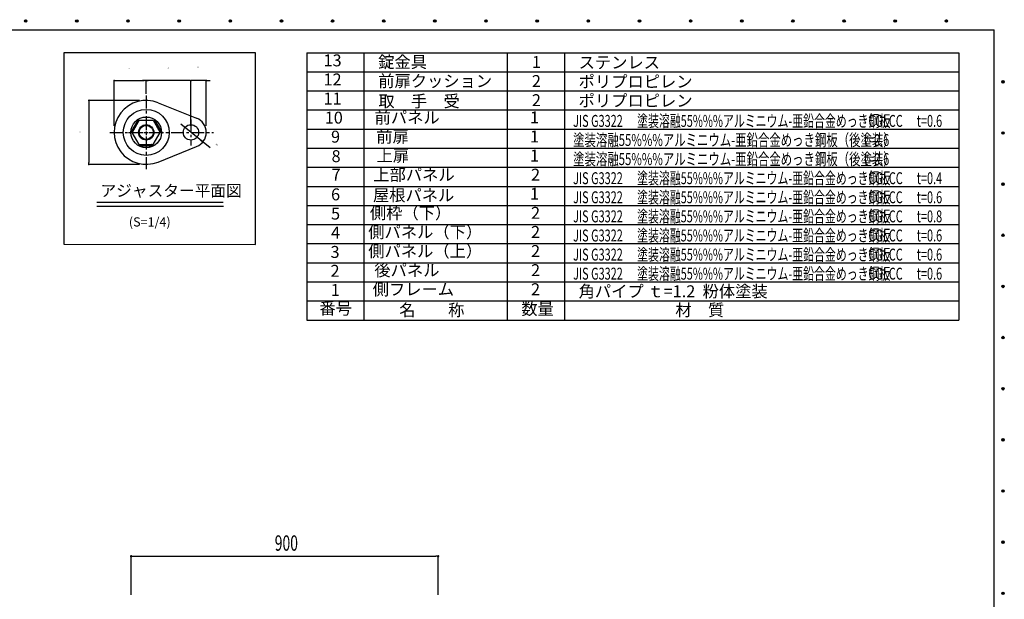
# Model space of a CAD drawing. Extents: x 133 to 6173, y 58 to 4240.
# Drawn here: x 3285 to 6173, y 2540 to 4240 of the extents above; entities that cross this region are included whole.
import ezdxf
from ezdxf.enums import TextEntityAlignment as Align

# ---------------------------------------------------------------- set-up
doc = ezdxf.new("R2010")
doc.units = 0
doc.header["$LTSCALE"] = 15
doc.header["$MEASUREMENT"] = 0
doc.linetypes.add('1PL-S', pattern=[4, 2.5, -0.5, 0.5, -0.5])
doc.layers.get('0').update_dxf_attribs({"linetype": 'CONTINUOUS'})
for name, color, linetype in [('C4', 3, 'CONTINUOUS'), ('MOJI 1-15', 7, 'CONTINUOUS'), ('SUNPO', 7, 'CONTINUOUS'), ('WAKUSEN-01', 50, 'CONTINUOUS')]:
    doc.layers.add(name, color=color, linetype=linetype)
doc.styles.add('00', font='ROMANS', dxfattribs={"width": 0.666667, "bigfont": 'BIGFONT'})
doc.styles.add('KANJI', font='SIMPLEX', dxfattribs={"bigfont": 'BIGFONT'})
pattern_1 = [(315, (2718.10202, 6033.45875), (0.3314563, 0.3314563), [])]

# ---------------------------------------------------------------- blocks, each defined once
blk = doc.blocks.new('DOT')
at = {"layer": 'C4', "color": 0, "linetype": 'ByBlock'}
blk.add_line((-0.5, 0), (-1, 0), dxfattribs=at)
at = {"layer": 'C4', "color": 0, "linetype": 'ByBlock', "const_width": 0.5}
blk.add_lwpolyline([(-0.25, 0, 1), (0.25, 0, 1)], format="xyb", close=True, dxfattribs=at)
blk = doc.blocks.new('_DOT')
at = {"color": 0, "linetype": 'ByBlock'}
blk.add_line((-0.5, 0), (-1, 0), dxfattribs=at)
at = {"color": 0, "linetype": 'ByBlock', "const_width": 0.5}
blk.add_lwpolyline([(-0.25, 0, 1), (0.25, 0, 1)], format="xyb", close=True, dxfattribs=at)

msp = doc.modelspace()

# ---------------------------------------------------------------- hatches: boundary and pattern name
h = msp.add_hatch()
h.set_pattern_fill('ANSI31', scale=3.75, angle=-90, style=0)
h.set_pattern_definition(pattern_1)
h.paths.add_polyline_path([(3617.1, 3912.9, -1), (3613.9, 3914.7), (3630.7, 3944, -1), (3634, 3942.1)])
h = msp.add_hatch()
h.set_pattern_fill('ANSI31', scale=3.75, angle=-90, style=0)
h.set_pattern_definition(pattern_1)
h.paths.add_polyline_path([(3678.7, 3942.1, -1), (3682, 3944), (3698.8, 3914.7, -1), (3695.6, 3912.9)])
h = msp.add_hatch()
h.set_pattern_fill('ANSI31', scale=3.75, angle=-90, style=0)
h.set_pattern_definition(pattern_1)
h.paths.add_polyline_path([(3639.5, 3870.3, -1), (3639.5, 3874.1), (3656.4, 3874.1), (3656.4, 3870.3)])
h = msp.add_hatch()
h.set_pattern_fill('ANSI31', scale=3.75, angle=-90, style=0)
h.set_pattern_definition(pattern_1)
h.paths.add_polyline_path([(3656.4, 3870.3), (3656.4, 3874.1), (3673.2, 3874.1, -1), (3673.2, 3870.3)])

# ---------------------------------------------------------------- linework, layer by layer
for p, q in [((3562.6, 3929.2), (3562.6, 4061.5)), ((3568.2, 4061.5), (3650.7, 4061.5)), ((3782, 4061.5), (3645.1, 4061.5)), ((3656.4, 4023), (3656.4, 4061.5)), ((3782, 4061.5), (3662, 4061.5)), ((3787.6, 3929.2), (3787.6, 4061.5)), ((3832.6, 4061.5), (3787.6, 4061.5)), ((3832.6, 3929.2), (3832.6, 4061.5)), ((3838.2, 4061.5), (3843.9, 4061.5)), ((3636.8, 4003.4), (3488.4, 4003.4)), ((3488.4, 3997.8), (3488.4, 3821.6)), ((3843.9, 3864.8), (3758, 3933.3)), ((3636.8, 3815.9), (3488.4, 3815.9)), ((3511.1, 3704.9), (3882.3, 3704.9)), ((3511.1, 3693.7), (3882.9, 3693.7))]:
    msp.add_line(p, q)
at = {"color": 7}
for p, q in [((3656.4, 4023), (3656.4, 4061.5)), ((3787.6, 3967.4), (3787.6, 4061.5)), ((3691.2, 3996.7), (3804.3, 3951.5)), ((3630.7, 3944), (3613.9, 3914.7)), ((3635.9, 3945.3), (3615.3, 3909.7)), ((3635.9, 3945.3), (3676.8, 3945.3)), ((3676.8, 3945.3), (3697.4, 3909.7)), ((3682, 3944), (3698.8, 3914.7)), ((3635.9, 3874.1), (3615.3, 3909.7)), ((3676.8, 3874.1), (3697.4, 3909.7)), ((3635.9, 3874.1), (3676.8, 3874.1)), ((3639.5, 3870.3), (3673.2, 3870.3)), ((3691.2, 3822.7), (3804.3, 3867.9)), ((3612.4, 2553.6), (3612.4, 2666.5)), ((3619.4, 2666.5), (4505.4, 2666.5)), ((4512.4, 2553.6), (4512.4, 2666.5))]:
    msp.add_line(p, q, dxfattribs=at)
at = {"color": 7, "linetype": '1PL-S'}
for p, q in [((3656.4, 4017.4), (3656.4, 3802)), ((3656.4, 3953.8), (3656.4, 3865)), ((3787.6, 3947.8), (3787.6, 3871.5)), ((3549.3, 3909.7), (3853.4, 3909.7)), ((3604.6, 3909.7), (3705.3, 3909.7))]:
    msp.add_line(p, q, dxfattribs=at)
at = {"color": 0, "linetype": 'ByBlock'}
for centre in [(3303, 4236.4), (3453, 4236.4), (3603, 4236.4), (3753, 4236.4), (3903, 4236.4), (4053, 4236.4), (4203, 4236.4), (4353, 4236.4), (4503, 4236.4), (4653, 4236.4), (4803, 4236.4), (4953, 4236.4), (5103, 4236.4), (5253, 4236.4), (5403, 4236.4), (5553, 4236.4), (5703, 4236.4), (5853, 4236.4), (6003, 4236.4), (6169.2, 4057.9), (6169.2, 3907.9), (6169.2, 3757.9), (6169.2, 3607.9), (6169.2, 3457.9), (6169.2, 3307.9), (6169.2, 3157.9), (6169.2, 3007.9), (6169.2, 2857.9), (6169.2, 2707.9), (6169.2, 2557.9)]:
    msp.add_circle(centre, 3.75, dxfattribs=at)
at = {"color": 7}
for centre, radius in [((3656.4, 3909.7), 67.5), ((3656.4, 3909.7), 45), ((3656.4, 3909.7), 22.5), ((3656.4, 3909.7), 20.6), ((3787.6, 3909.7), 22.5)]:
    msp.add_circle(centre, radius, dxfattribs=at)
at = {"color": 0, "linetype": 'ByBlock'}
for centre, start, end in [((3303, 4236.4), 0, 180), ((3303, 4236.4), 180, 0), ((3453, 4236.4), 0, 180), ((3453, 4236.4), 180, 0), ((3603, 4236.4), 0, 180), ((3603, 4236.4), 180, 0), ((3753, 4236.4), 0, 180), ((3753, 4236.4), 180, 0), ((3903, 4236.4), 0, 180), ((3903, 4236.4), 180, 0), ((4053, 4236.4), 0, 180), ((4053, 4236.4), 180, 0), ((4203, 4236.4), 0, 180), ((4203, 4236.4), 180, 0), ((4353, 4236.4), 0, 180), ((4353, 4236.4), 180, 0), ((4503, 4236.4), 0, 180), ((4503, 4236.4), 180, 0), ((4653, 4236.4), 0, 180), ((4653, 4236.4), 180, 0), ((4803, 4236.4), 0, 180), ((4803, 4236.4), 180, 0), ((4953, 4236.4), 0, 180), ((4953, 4236.4), 180, 0), ((5103, 4236.4), 0, 180), ((5103, 4236.4), 180, 0), ((5253, 4236.4), 0, 180), ((5253, 4236.4), 180, 0), ((5403, 4236.4), 0, 180), ((5403, 4236.4), 180, 0), ((5553, 4236.4), 0, 180), ((5553, 4236.4), 180, 0), ((5703, 4236.4), 0, 180), ((5703, 4236.4), 180, 0), ((5853, 4236.4), 0, 180), ((5853, 4236.4), 180, 0), ((6003, 4236.4), 0, 180), ((6003, 4236.4), 180, 0), ((6169.2, 4057.9), 0, 180), ((6169.2, 4057.9), 180, 0), ((6169.2, 3907.9), 0, 180), ((6169.2, 3907.9), 180, 0), ((6169.2, 3757.9), 0, 180), ((6169.2, 3757.9), 180, 0), ((6169.2, 3607.9), 0, 180), ((6169.2, 3607.9), 180, 0), ((6169.2, 3457.9), 0, 180), ((6169.2, 3457.9), 180, 0), ((6169.2, 3307.9), 0, 180), ((6169.2, 3307.9), 180, 0), ((6169.2, 3157.9), 0, 180), ((6169.2, 3157.9), 180, 0), ((6169.2, 3007.9), 0, 180), ((6169.2, 3007.9), 180, 0), ((6169.2, 2857.9), 0, 180), ((6169.2, 2857.9), 180, 0), ((6169.2, 2707.9), 0, 180), ((6169.2, 2707.9), 180, 0), ((6169.2, 2557.9), 0, 180), ((6169.2, 2557.9), 180, 0)]:
    msp.add_arc(centre, 1.88, start, end, dxfattribs=at)
at = {"color": 7}
for centre, radius, start, end in [((3656.4, 3909.7), 93.8, 68.1954, 291.8046), ((3632.4, 3943), 1.87, 330, 150), ((3680.3, 3943), 1.87, 30, 210), ((3787.6, 3909.7), 45, 291.8037, 68.1963), ((3615.5, 3913.8), 1.87, 150, 330), ((3697.2, 3913.8), 1.87, 210, 30), ((3639.5, 3872.2), 1.87, 90, 270), ((3673.2, 3872.2), 1.87, 270, 90)]:
    msp.add_arc(centre, radius, start, end, dxfattribs=at)
msp.add_solid([(3821.1, 3886.8), (3817.4, 3882.1), (3805.2, 3895.7)])
at = {"layer": 'SUNPO', "color": 7}
for p, q in [((3414.5, 4143.3), (3414.5, 3581.4)), ((3977, 4143.3), (3414.5, 4143.3)), ((3977, 3580.8), (3977, 4143.3)), ((4127, 4143.3), (4127, 3359.3)), ((4127, 4143.3), (6039.8, 4143.3)), ((4295, 4143.3), (4295, 3359.3)), ((4715, 4143.3), (4715, 3359.3)), ((4883, 4143.3), (4883, 3359.3)), ((6039.8, 4143.3), (6039.8, 3359.3)), ((4127, 4087.3), (6039.8, 4087.3)), ((4127, 4031.3), (6039.8, 4031.3)), ((4127, 3975.3), (6039.8, 3975.3)), ((4127, 3919.3), (6039.8, 3919.3)), ((4127, 3863.3), (6039.8, 3863.3)), ((4127, 3807.3), (6039.8, 3807.3)), ((4127, 3751.3), (6039.8, 3751.3)), ((4127, 3695.3), (6039.8, 3695.3)), ((4127, 3639.3), (6039.8, 3639.3)), ((3414.5, 3581.4), (3977, 3580.8)), ((4127, 3583.3), (6039.8, 3583.3)), ((4127, 3527.3), (6039.8, 3527.3)), ((4127, 3471.3), (6039.8, 3471.3)), ((4127, 3415.3), (6039.8, 3415.3)), ((4127, 3359.3), (6039.8, 3359.3))]:
    msp.add_line(p, q, dxfattribs=at)
at = {"layer": 'WAKUSEN-01', "color": 7}
for p in [(162.8, 4210.5), (6143.2, 155.2)]:
    msp.add_line(p, (6143.2, 4210.5), dxfattribs=at)

# ---------------------------------------------------------------- block references
at = {"xscale": 5.624999999999997, "yscale": 5.624999999999997, "zscale": 5.624999999999997}
for p, rotation in [((3562.6, 4061.5), 180), ((3656.4, 4061.5), 180), ((3832.6, 4061.5), 180), ((3488.4, 4003.4), 90), ((3488.4, 3815.9), 270)]:
    msp.add_blockref('DOT', p, dxfattribs=dict(at, rotation=rotation))
for p in [(3656.4, 4061.5), (3787.6, 4061.5), (3787.6, 4061.5)]:
    msp.add_blockref('DOT', p, dxfattribs=at)
at = {"color": 7, "xscale": 7, "yscale": 7, "zscale": 7, "rotation": 180}
msp.add_blockref('DOT', (3612.4, 2666.5), dxfattribs=at)
at = {"color": 7, "xscale": 7, "yscale": 7, "zscale": 7}
msp.add_blockref('_DOT', (4512.4, 2666.5), dxfattribs=at)

# ---------------------------------------------------------------- texts
at = {"color": 7, "style": '00', "width": 0.666667}
msp.add_text('900', height=45, dxfattribs=at).set_placement((4033.3, 2682.8))
at = {"layer": 'MOJI 1-15', "char_height": 3, "attachment_point": 5, "style": '00'}
for s, insert in [('\\A1;35', (3720.1, 4099.2)), ('\\A1;12', (3808.8, 4101.2)), ('\\A1;25', (3606.5, 4098.2))]:
    msp.add_mtext(s, dxfattribs=dict(at, insert=insert))
at = {"layer": 'MOJI 1-15', "insert": (3462.9, 3911.3), "char_height": 3, "attachment_point": 5, "rotation": 90, "style": '00'}
msp.add_mtext('\\A1;50', dxfattribs=at)
at = {"layer": 'MOJI 1-15', "insert": (3861.5, 3877.3), "char_height": 3, "width": 17.77, "attachment_point": 1, "rotation": 320.4577, "style": '00'}
msp.add_mtext('φ12', dxfattribs=at)
at = {"layer": 'SUNPO', "color": 7, "style": 'KANJI'}
for s, p in [('13', (4202.9, 4116.3)), ('1', (4800.7, 4111.6)), ('12', (4202.9, 4060.3)), ('2', (4800.7, 4055.6)), ('11', (4202.9, 4004.3)), ('2', (4800.7, 3999.6)), ('10', (4206.5, 3948.3)), ('前パネル', (4421.7, 3948.9)), ('1', (4795.3, 3949.1)), ('9', (4211.7, 3892.5)), ('前扉', (4378.7, 3892.9)), ('1', (4795.3, 3893.1)), ('8', (4213.3, 3835.3)), ('上扉', (4379.7, 3836.9)), ('1', (4795.3, 3837.1)), ('7', (4213.3, 3781.3)), ('上部パネル', (4441.7, 3780.9)), ('2', (4798.3, 3781.1)), ('6', (4211.7, 3723.3)), ('屋根パネル', (4440.7, 3720.9)), ('1', (4795.3, 3725.1)), ('側枠（下）', (4431.7, 3668.9)), ('5', (4211.7, 3666.9)), ('2', (4798.3, 3669.1)), ('側パネル（下）', (4474.7, 3612.9)), ('4', (4211.7, 3611.3)), ('2', (4798.3, 3613.1)), ('側パネル（上）', (4474.7, 3556.9)), ('3', (4210.2, 3554.5)), ('2', (4798.3, 3557.1)), ('後パネル', (4420.9, 3500.9)), ('2', (4798.3, 3501.1)), ('2', (4210.2, 3499.1)), ('側フレーム', (4439.9, 3444.9)), ('2', (4798.3, 3445.1)), ('1', (4211, 3443)), ('番号', (4212.1, 3388.8)), ('名\u3000\u3000称', (4493.9, 3384.1)), ('数量', (4804.1, 3387.6)), ('材\u3000質', (5279.9, 3384.1))]:
    msp.add_text(s, height=35, dxfattribs=at).set_placement(p, align=Align.MIDDLE)
for s, p in [('錠金具', (4336.7, 4098.8)), ('ステンレス', (4924.5, 4097.2)), ('前扉クッション', (4336.7, 4042.8)), ('ポリプロピレン', (4924.5, 4041.2)), ('取\u3000手\u3000受', (4337.3, 3983.7)), ('ポリプロピレン', (4924.5, 3985.2)), ('角パイプ ｔ=1.2  粉体塗装', (4924.5, 3426.1))]:
    msp.add_text(s, height=35, dxfattribs=at).set_placement(p)
for s, width, p in [('JIS G3322 ', 0.67, (4908.3, 3925.8)), ('塗装溶融55%%%アルミニウム-亜鉛合金めっき鋼板 ', 0.67, (5096, 3925.8)), ('CGLCC\u3000', 0.67, (5774.4, 3925.8)), ('t=0.6', 0.67, (5916.4, 3925.8)), ('塗装溶融55%%%アルミニウム-亜鉛合金めっき鋼板（後塗装） ', 0.7, (4908.3, 3869.8)), ('t=0.6', 0.67, (5761.2, 3869.8)), ('塗装溶融55%%%アルミニウム-亜鉛合金めっき鋼板（後塗装） ', 0.7, (4908.3, 3813.8)), ('t=0.6', 0.67, (5761.2, 3813.8)), ('JIS G3322 ', 0.67, (4908.3, 3757.8)), ('塗装溶融55%%%アルミニウム-亜鉛合金めっき鋼板 ', 0.67, (5096, 3757.8)), ('CGLCC\u3000', 0.67, (5774.4, 3757.8)), ('t=0.4', 0.67, (5916.4, 3757.8)), ('JIS G3322 ', 0.67, (4908.3, 3701.8)), ('塗装溶融55%%%アルミニウム-亜鉛合金めっき鋼板 ', 0.67, (5096, 3701.8)), ('CGLCC\u3000', 0.67, (5774.4, 3701.8)), ('t=0.6', 0.67, (5916.4, 3701.8)), ('JIS G3322 ', 0.67, (4908.3, 3645.8)), ('塗装溶融55%%%アルミニウム-亜鉛合金めっき鋼板 ', 0.67, (5096, 3645.8)), ('CGLCC\u3000', 0.67, (5774.4, 3645.8)), ('t=0.8', 0.67, (5916.4, 3645.8)), ('JIS G3322 ', 0.67, (4908.3, 3589.8)), ('塗装溶融55%%%アルミニウム-亜鉛合金めっき鋼板 ', 0.67, (5096, 3589.8)), ('CGLCC\u3000', 0.67, (5774.4, 3589.8)), ('t=0.6', 0.67, (5916.4, 3589.8)), ('JIS G3322 ', 0.67, (4908.3, 3533.8)), ('塗装溶融55%%%アルミニウム-亜鉛合金めっき鋼板 ', 0.67, (5096, 3533.8)), ('CGLCC\u3000', 0.67, (5774.4, 3533.8)), ('t=0.6', 0.67, (5916.4, 3533.8)), ('JIS G3322 ', 0.67, (4908.3, 3477.8)), ('塗装溶融55%%%アルミニウム-亜鉛合金めっき鋼板 ', 0.67, (5096, 3477.8)), ('CGLCC\u3000', 0.67, (5774.4, 3477.8)), ('t=0.6', 0.67, (5916.4, 3477.8))]:
    msp.add_text(s, height=35, dxfattribs=dict(at, width=width)).set_placement(p)
at = {"layer": 'SUNPO', "style": 'KANJI'}
for s, height, p in [('アジャスター平面図', 33.75, (3522.3, 3721.8)), ('(S=1/4)', 27, (3605.5, 3633.6))]:
    msp.add_text(s, height=height, dxfattribs=at).set_placement(p)

doc.saveas('drawing.dxf')
